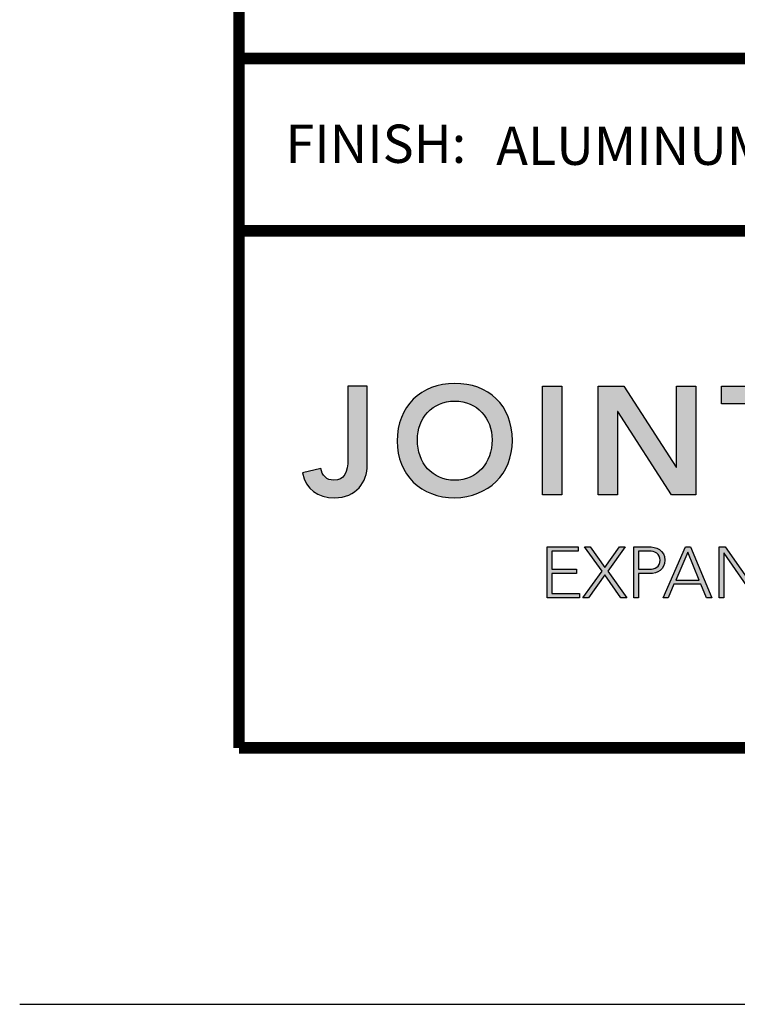
# Model space of a CAD drawing. Extents: x 2.5 to 97.9, y 0 to 17.
# Drawn here: x 27 to 29.2, y 0 to 3.1 of the extents above; entities that cross this region are included whole.
import ezdxf
from ezdxf.enums import TextEntityAlignment as Align

# ---------------------------------------------------------------- set-up
doc = ezdxf.new("R2010")
doc.units = 0
doc.header["$LTSCALE"] = 2
doc.header["$MEASUREMENT"] = 0
doc.layers.get('0').update_dxf_attribs({"linetype": 'CONTINUOUS'})
doc.layers.get('DEFPOINTS').update_dxf_attribs({"linetype": 'CONTINUOUS'})
for name, color, linetype in [('LOGOS', 7, 'CONTINUOUS'), ('OBJECT', 7, 'CONTINUOUS'), ('TTITLEBLOCK', 7, 'CONTINUOUS')]:
    doc.layers.add(name, color=color, linetype=linetype)
doc.styles.add('1xIPC_TITLE BLOCK', font='arial.ttf')

# ---------------------------------------------------------------- blocks, each defined once
blk = doc.blocks.new('Jointmaster Logo')
at = {"layer": 'LOGOS', "lineweight": -3}
h = blk.add_hatch(color=250, dxfattribs=at)
h.dxf.hatch_style = 1
edge = h.paths.add_edge_path()
edge.add_spline(control_points=[(0.8579, 0.9647), (0.8579, 1.074), (0.7828, 1.1453), (0.6764, 1.1433)], knot_values=[0, 0, 0, 0, 1, 1, 1, 1], degree=3, periodic=0)
edge.add_spline(control_points=[(0.6764, 1.1433), (0.5714, 1.1433), (0.4963, 1.0721), (0.4963, 0.9628)], knot_values=[3, 3, 3, 3, 4, 4, 4, 4], degree=3, periodic=0)
edge.add_spline(control_points=[(0.4963, 0.9628), (0.4963, 0.8563), (0.5714, 0.7851), (0.6764, 0.7851)], knot_values=[2, 2, 2, 2, 3, 3, 3, 3], degree=3, periodic=0)
edge.add_spline(control_points=[(0.6764, 0.7851), (0.7828, 0.787), (0.8579, 0.8583), (0.8579, 0.9647)], knot_values=[1, 1, 1, 1, 2, 2, 2, 2], degree=3, periodic=0)
edge = h.paths.add_edge_path(flags=16)
edge.add_spline(control_points=[(0.6768, 1.0884), (0.7476, 1.0884), (0.7943, 1.0345), (0.7943, 0.9666)], knot_values=[1, 1, 1, 1, 2, 2, 2, 2], degree=3, periodic=0)
edge.add_spline(control_points=[(0.7943, 0.9666), (0.7943, 0.8939), (0.7476, 0.84), (0.6768, 0.84)], knot_values=[0, 0, 0, 0, 1, 1, 1, 1], degree=3, periodic=0)
edge.add_spline(control_points=[(0.6768, 0.84), (0.6065, 0.84), (0.5598, 0.8939), (0.5598, 0.9666)], knot_values=[3, 3, 3, 3, 4, 4, 4, 4], degree=3, periodic=0)
edge.add_spline(control_points=[(0.5598, 0.9666), (0.5598, 1.0345), (0.6065, 1.0884), (0.6768, 1.0884)], knot_values=[2, 2, 2, 2, 3, 3, 3, 3], degree=3, periodic=0)
edge = h.paths.add_edge_path()
edge.add_spline(control_points=[(4.2182, 1.0362), (4.1785, 1.0362), (4.1462, 1.004), (4.1462, 0.9642)], knot_values=[2, 2, 2, 2, 3, 3, 3, 3], degree=3, periodic=0)
edge.add_spline(control_points=[(4.1462, 0.9642), (4.1462, 0.9244), (4.1785, 0.8922), (4.2182, 0.8922)], knot_values=[1, 1, 1, 1, 2, 2, 2, 2], degree=3, periodic=0)
edge.add_spline(control_points=[(4.2182, 0.8922), (4.258, 0.8922), (4.2902, 0.9244), (4.2902, 0.9642)], knot_values=[0, 0, 0, 0, 1, 1, 1, 1], degree=3, periodic=0)
edge.add_spline(control_points=[(4.2902, 0.9642), (4.2902, 1.004), (4.258, 1.0362), (4.2182, 1.0362)], knot_values=[3, 3, 3, 3, 4, 4, 4, 4], degree=3, periodic=0)
h = blk.add_hatch(color=250, dxfattribs=at)
h.dxf.hatch_style = 2
edge = h.paths.add_edge_path()
edge.add_spline(control_points=[(0.4023, 0.8881), (0.4023, 0.8337), (0.3681, 0.7851), (0.2997, 0.7851), (0.2463, 0.7851), (0.2102, 0.8096), (0.1996, 0.8636), (0.1996, 0.8636), (0.2564, 0.877), (0.2564, 0.877), (0.2602, 0.8549), (0.2756, 0.84), (0.2968, 0.84), (0.3315, 0.84), (0.3416, 0.865), (0.3416, 0.9059), (0.3416, 0.9059), (0.3416, 1.1347), (0.3416, 1.1347), (0.3416, 1.1347), (0.4023, 1.1347), (0.4023, 1.1347), (0.4023, 1.1347), (0.4023, 0.8881), (0.4023, 0.8881)], knot_values=[0, 0, 0, 0, 1, 1, 1, 2, 2, 2, 3, 3, 3, 4, 4, 4, 5, 5, 5, 6, 6, 6, 7, 7, 7, 8, 8, 8, 8], degree=3, periodic=0)
h = blk.add_hatch(color=250, dxfattribs=at)
h.dxf.hatch_style = 2
h.paths.add_polyline_path([(0.9529, 1.1347), (1.0135, 1.1347), (1.0135, 0.7937), (0.9529, 0.7937)])
h = blk.add_hatch(color=250, dxfattribs=at)
h.dxf.hatch_style = 2
h.paths.add_polyline_path([(1.1268, 1.1347), (1.2072, 1.1347), (1.3724, 0.8814), (1.3733, 0.8814), (1.3733, 1.1347), (1.434, 1.1347), (1.434, 0.7937), (1.357, 0.7937), (1.1884, 1.0552), (1.1874, 1.0552), (1.1874, 0.7937), (1.1268, 0.7937)])
h = blk.add_hatch(color=250, dxfattribs=at)
h.dxf.hatch_style = 2
h.paths.add_polyline_path([(1.6185, 1.0798), (1.514, 1.0798), (1.514, 1.1347), (1.7837, 1.1347), (1.7837, 1.0798), (1.6792, 1.0798), (1.6792, 0.7937), (1.6185, 0.7937)])
h = blk.add_hatch(color=251, dxfattribs=at)
h.dxf.hatch_style = 2
h.paths.add_polyline_path([(0.9667, 0.631), (1.0646, 0.631), (1.0646, 0.6174), (0.9816, 0.6174), (0.9816, 0.5604), (1.0594, 0.5604), (1.0594, 0.5468), (0.9816, 0.5468), (0.9816, 0.4844), (1.0682, 0.4844), (1.0682, 0.4709), (0.9667, 0.4709)])
h = blk.add_hatch(color=251, dxfattribs=at)
h.dxf.hatch_style = 2
h.paths.add_polyline_path([(1.1392, 0.555), (1.0845, 0.631), (1.1022, 0.631), (1.1483, 0.5658), (1.1937, 0.631), (1.2116, 0.631), (1.1573, 0.555), (1.2168, 0.4709), (1.1983, 0.4709), (1.1476, 0.5432), (1.0969, 0.4709), (1.0791, 0.4709)])
h = blk.add_hatch(color=251, dxfattribs=at)
h.dxf.hatch_style = 2
edge = h.paths.add_edge_path()
edge.add_spline(control_points=[(1.2389, 0.631), (1.2389, 0.631), (1.2851, 0.631), (1.2851, 0.631), (1.3077, 0.631), (1.3366, 0.6222), (1.3366, 0.5887), (1.3366, 0.5597), (1.3136, 0.5468), (1.2885, 0.5468), (1.2885, 0.5468), (1.2539, 0.5468), (1.2539, 0.5468), (1.2539, 0.5468), (1.2539, 0.4709), (1.2539, 0.4709), (1.2539, 0.4709), (1.2389, 0.4709), (1.2389, 0.4709), (1.2389, 0.4709), (1.2389, 0.631), (1.2389, 0.631)], knot_values=[0, 0, 0, 0, 1, 1, 1, 2, 2, 2, 3, 3, 3, 4, 4, 4, 5, 5, 5, 6, 6, 6, 7, 7, 7, 7], degree=3, periodic=0)
edge = h.paths.add_edge_path()
edge.add_spline(control_points=[(1.2539, 0.5604), (1.2539, 0.5604), (1.2878, 0.5604), (1.2878, 0.5604), (1.3047, 0.5604), (1.3217, 0.5677), (1.3217, 0.5887), (1.3217, 0.6093), (1.3041, 0.6174), (1.2869, 0.6174), (1.2869, 0.6174), (1.2539, 0.6174), (1.2539, 0.6174), (1.2539, 0.6174), (1.2539, 0.5604), (1.2539, 0.5604)], knot_values=[0, 0, 0, 0, 1, 1, 1, 2, 2, 2, 3, 3, 3, 4, 4, 4, 5, 5, 5, 5], degree=3, periodic=0)
h = blk.add_hatch(color=251, dxfattribs=at)
h.dxf.hatch_style = 2
h.paths.add_polyline_path([(1.4011, 0.631), (1.4164, 0.631), (1.4838, 0.4709), (1.4671, 0.4709), (1.4497, 0.5134), (1.3649, 0.5134), (1.3468, 0.4709), (1.3312, 0.4709)])
h.paths.add_polyline_path([(1.4081, 0.6147), (1.3708, 0.5269), (1.4443, 0.5269)])
h = blk.add_hatch(color=251, dxfattribs=at)
h.dxf.hatch_style = 2
h.paths.add_polyline_path([(1.5069, 0.631), (1.5261, 0.631), (1.6236, 0.4908), (1.624, 0.4908), (1.624, 0.631), (1.6389, 0.631), (1.6389, 0.4709), (1.6197, 0.4709), (1.5223, 0.6111), (1.5218, 0.6111), (1.5218, 0.4709), (1.5069, 0.4709)])
at = {"layer": 'LOGOS', "color": 251, "lineweight": -3}
for p, q in [((0.9667, 0.631), (1.0646, 0.631)), ((0.9667, 0.4709), (0.9667, 0.631)), ((1.0646, 0.631), (1.0646, 0.6174)), ((1.1392, 0.555), (1.0845, 0.631)), ((1.0845, 0.631), (1.1022, 0.631)), ((1.1022, 0.631), (1.1483, 0.5658)), ((1.1483, 0.5658), (1.1937, 0.631)), ((1.2116, 0.631), (1.1573, 0.555)), ((1.1937, 0.631), (1.2116, 0.631)), ((1.3312, 0.4709), (1.4011, 0.631)), ((1.4011, 0.631), (1.4164, 0.631)), ((1.4164, 0.631), (1.4838, 0.4709)), ((1.5069, 0.631), (1.5261, 0.631)), ((1.5069, 0.4709), (1.5069, 0.631)), ((1.5261, 0.631), (1.6236, 0.4908)), ((1.0646, 0.6174), (0.9816, 0.6174)), ((0.9816, 0.6174), (0.9816, 0.5604)), ((1.4081, 0.6147), (1.3708, 0.5269)), ((1.4443, 0.5269), (1.4081, 0.6147)), ((1.5223, 0.6111), (1.5218, 0.6111)), ((1.5218, 0.6111), (1.5218, 0.4709)), ((1.6197, 0.4709), (1.5223, 0.6111)), ((0.9816, 0.5604), (1.0594, 0.5604)), ((1.0594, 0.5604), (1.0594, 0.5468)), ((1.0594, 0.5468), (0.9816, 0.5468)), ((0.9816, 0.5468), (0.9816, 0.4844)), ((1.0791, 0.4709), (1.1392, 0.555)), ((1.1476, 0.5432), (1.0969, 0.4709)), ((1.1983, 0.4709), (1.1476, 0.5432)), ((1.1573, 0.555), (1.2168, 0.4709)), ((1.3708, 0.5269), (1.4443, 0.5269)), ((1.3649, 0.5134), (1.3468, 0.4709)), ((1.4497, 0.5134), (1.3649, 0.5134)), ((1.4671, 0.4709), (1.4497, 0.5134)), ((1.0682, 0.4709), (0.9667, 0.4709)), ((0.9816, 0.4844), (1.0682, 0.4844)), ((1.0682, 0.4844), (1.0682, 0.4709)), ((1.0969, 0.4709), (1.0791, 0.4709)), ((1.2168, 0.4709), (1.1983, 0.4709)), ((1.3468, 0.4709), (1.3312, 0.4709)), ((1.4838, 0.4709), (1.4671, 0.4709)), ((1.5218, 0.4709), (1.5069, 0.4709))]:
    blk.add_line(p, q, dxfattribs=at)
at = {"layer": 'LOGOS', "color": 250, "lineweight": -3}
for points in [[(0.9529, 1.1347), (1.0135, 1.1347), (1.0135, 0.7937), (0.9529, 0.7937), (0.9529, 1.1347)], [(1.1268, 1.1347), (1.2072, 1.1347), (1.3724, 0.8814), (1.3733, 0.8814), (1.3733, 1.1347), (1.434, 1.1347), (1.434, 0.7937), (1.357, 0.7937), (1.1884, 1.0552), (1.1874, 1.0552), (1.1874, 0.7937), (1.1268, 0.7937), (1.1268, 1.1347)], [(1.6185, 1.0798), (1.514, 1.0798), (1.514, 1.1347), (1.7837, 1.1347), (1.7837, 1.0798), (1.6792, 1.0798), (1.6792, 0.7937), (1.6185, 0.7937), (1.6185, 1.0798)]]:
    blk.add_lwpolyline(points, dxfattribs=at)
for points, knots in [([(0.6764, 1.1433), (0.7828, 1.1453), (0.8579, 1.074), (0.8579, 0.9647), (0.8579, 0.8583), (0.7828, 0.787), (0.6764, 0.7851), (0.5714, 0.7851), (0.4963, 0.8563), (0.4963, 0.9628), (0.4963, 1.0721), (0.5714, 1.1433), (0.6764, 1.1433)], [0, 0, 0, 0, 1, 1, 1, 2, 2, 2, 3, 3, 3, 4, 4, 4, 4]), ([(0.4023, 0.8881), (0.4023, 0.8337), (0.3681, 0.7851), (0.2997, 0.7851), (0.2463, 0.7851), (0.2102, 0.8096), (0.1996, 0.8636), (0.1996, 0.8636), (0.2564, 0.877), (0.2564, 0.877), (0.2602, 0.8549), (0.2756, 0.84), (0.2968, 0.84), (0.3315, 0.84), (0.3416, 0.865), (0.3416, 0.9059), (0.3416, 0.9059), (0.3416, 1.1347), (0.3416, 1.1347), (0.3416, 1.1347), (0.4023, 1.1347), (0.4023, 1.1347), (0.4023, 1.1347), (0.4023, 0.8881), (0.4023, 0.8881)], [0, 0, 0, 0, 1, 1, 1, 2, 2, 2, 3, 3, 3, 4, 4, 4, 5, 5, 5, 6, 6, 6, 7, 7, 7, 8, 8, 8, 8]), ([(0.6768, 0.84), (0.7476, 0.84), (0.7943, 0.8939), (0.7943, 0.9666), (0.7943, 1.0345), (0.7476, 1.0884), (0.6768, 1.0884), (0.6065, 1.0884), (0.5598, 1.0345), (0.5598, 0.9666), (0.5598, 0.8939), (0.6065, 0.84), (0.6768, 0.84)], [0, 0, 0, 0, 1, 1, 1, 2, 2, 2, 3, 3, 3, 4, 4, 4, 4])]:
    blk.add_open_spline(points, degree=3, knots=knots, dxfattribs=at)
at = {"layer": 'LOGOS', "color": 251, "lineweight": -3}
for points in [[(1.2389, 0.631), (1.2389, 0.631), (1.2851, 0.631), (1.2851, 0.631)], [(1.2389, 0.4709), (1.2389, 0.4709), (1.2389, 0.631), (1.2389, 0.631)], [(1.2869, 0.6174), (1.2869, 0.6174), (1.2539, 0.6174), (1.2539, 0.6174)], [(1.2539, 0.6174), (1.2539, 0.6174), (1.2539, 0.5604), (1.2539, 0.5604)], [(1.2539, 0.5604), (1.2539, 0.5604), (1.2878, 0.5604), (1.2878, 0.5604)], [(1.2885, 0.5468), (1.2885, 0.5468), (1.2539, 0.5468), (1.2539, 0.5468)], [(1.2539, 0.5468), (1.2539, 0.5468), (1.2539, 0.4709), (1.2539, 0.4709)], [(1.2539, 0.4709), (1.2539, 0.4709), (1.2389, 0.4709), (1.2389, 0.4709)]]:
    blk.add_open_spline(points, degree=3, dxfattribs=at)
for points in [[(1.2851, 0.631), (1.3077, 0.631), (1.3366, 0.6222), (1.3366, 0.5887), (1.3366, 0.5597), (1.3136, 0.5468), (1.2885, 0.5468)], [(1.2878, 0.5604), (1.3047, 0.5604), (1.3217, 0.5677), (1.3217, 0.5887), (1.3217, 0.6093), (1.3041, 0.6174), (1.2869, 0.6174)]]:
    blk.add_open_spline(points, degree=3, knots=[1, 1, 1, 1, 2, 2, 2, 3, 3, 3, 3], dxfattribs=at)
blk = doc.blocks.new('JM_TITLE_BLOCK')
at = {"layer": 'DEFPOINTS'}
blk.add_line((0, 0), (11, 0), dxfattribs=at)
at = {"layer": 'TTITLEBLOCK', "const_width": 0.0182}
for points in [[(0.3442, 8.1071), (0.3442, 0.4022)], [(0.3442, 1.4838), (2.5992, 1.4838)], [(0.3442, 1.2134), (10.6727, 1.2134)], [(0.3442, 0.4022), (10.6727, 0.4022)]]:
    blk.add_lwpolyline(points, dxfattribs=at)
at = {"xscale": 0.5, "yscale": 0.5, "zscale": 0.5}
blk.add_blockref('Jointmaster Logo', (0.3442, 0.4022), dxfattribs=at)
at = {"insert": (0.4172, 1.38), "char_height": 0.06, "attachment_point": 1, "style": '1xIPC_TITLE BLOCK'}
blk.add_mtext_dynamic_manual_height_columns('FINISH:', width=0.313949, gutter_width=0.3, heights=[0], dxfattribs=at)
at = {"style": '1xIPC_TITLE BLOCK'}
for tag, p in [('PROJECT_NAME', (7.1415, 1.0782)), ('LOCATION', (7.1415, 0.5374))]:
    blk.add_attdef(tag, text='', height=0.0625, dxfattribs=at).set_placement(p, align=Align.MIDDLE_LEFT)
at = {"layer": 'OBJECT', "style": '1xIPC_TITLE BLOCK'}
for tag, p in [('DATE', (3.4989, 1.0782)), ('SCALE', (3.4989, 0.8078)), ('DOC', (3.4989, 0.5374))]:
    blk.add_attdef(tag, text='', height=0.0625, dxfattribs=at).set_placement(p, align=Align.MIDDLE_RIGHT)
blk.add_attdef('APPLICATION', text='', height=0.125, dxfattribs=at).set_placement((5.0189, 0.8078), align=Align.MIDDLE_CENTER)
at = {"layer": 'TTITLEBLOCK', "style": '1xIPC_TITLE BLOCK'}
blk.add_attdef('SYSTEM_FINISH', (0.7477, 1.3169), '', height=0.06, dxfattribs=at)

msp = doc.modelspace()

# ---------------------------------------------------------------- block references
at = {"layer": 'LOGOS'}
ref = msp.add_blockref('JM_TITLE_BLOCK', (26.96644, 0), dxfattribs=dict(at, xscale=1.999331666666667, yscale=1.999331666666667, zscale=1.999331666666667))
ref.add_attrib('SYSTEM_FINISH', 'ALUMINUM FINISH-MILL', (28.46143, 2.63287), dxfattribs={"layer": 'TTITLEBLOCK', "height": 0.12, "style": '1xIPC_TITLE BLOCK'})

doc.saveas('drawing.dxf')
